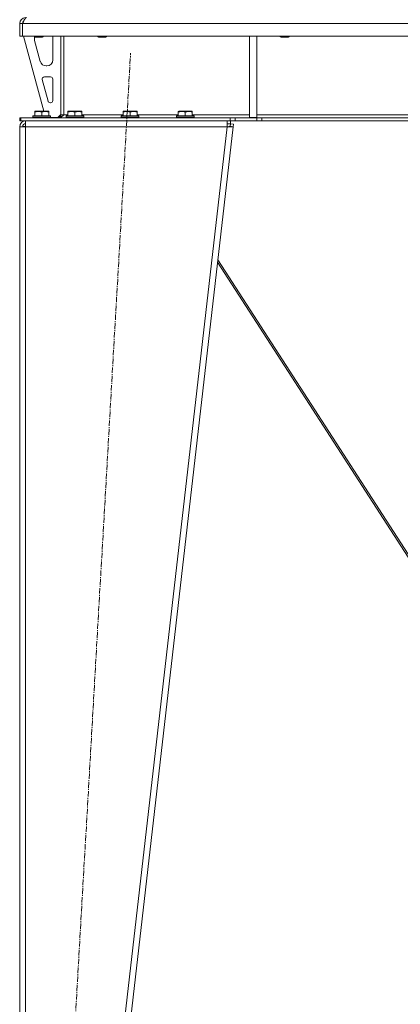
# Model space of a CAD drawing. Units: millimetres. Extents: x 0 to 21783, y -7 to 14850.
# Drawn here: x 8074 to 8591, y 8588 to 9924 of the extents above; entities that cross this region are included whole.
import ezdxf

# ---------------------------------------------------------------- set-up
doc = ezdxf.new("R2010")
doc.units = ezdxf.units.MM
doc.linetypes.add('K5LT_AXLED', pattern=[12, 7.5, -1.5, 1.5, -1.5])
doc.linetypes.add('K5LT_THIN', pattern=[0])
for name, color, linetype, true_color in [('OSI', 2, 'Continuous', 0xffff00), ('R', 1, 'Continuous', 0xff0000), ('WELDING', 7, 'Continuous', 0xffffff)]:
    doc.layers.add(name, color=color, linetype=linetype, true_color=true_color)

msp = doc.modelspace()

# ---------------------------------------------------------------- linework, layer by layer
at = {"layer": 'OSI', "color": 30, "linetype": 'K5LT_AXLED', "lineweight": 18, "true_color": 0xff8000}
msp.add_line((8113.7, 7935.1), (8225.1, 9878.8), dxfattribs=at)
at = {"layer": 'R', "color": 7, "linetype": 'K5LT_THIN', "lineweight": 18}
for p, q in [((8074.4, 9918.9), (8078.4, 9918.9)), ((8074.4, 9918.9), (8074.4, 9901.9)), ((8078.4, 9901.9), (8078.4, 9918.9)), ((9534.4, 9918.9), (8078.4, 9918.9)), ((8078.4, 9918.9), (8078.4, 9901.9)), ((8074.4, 9901.9), (8078.4, 9901.9)), ((9534.4, 9901.9), (8078.4, 9901.9)), ((8079.4, 9901.9), (8107.1, 9799.9)), ((8094.4, 9901.9), (8094.4, 9901)), ((8106.4, 9901), (8094.4, 9901)), ((8094.4, 9901), (8095.4, 9900.4)), ((8094.4, 9898.9), (8094.4, 9898)), ((8094.7, 9895.9), (8102.4, 9867.4)), ((8105.4, 9900.4), (8095.4, 9900.4)), ((8106.4, 9901), (8105.4, 9900.4)), ((8106.4, 9901.9), (8106.4, 9901)), ((8119.4, 9869.4), (8119.4, 9898.9)), ((8130.4, 9901.9), (8130.4, 9794.9)), ((8134.4, 9901.9), (8134.4, 9794.9)), ((8180.4, 9901.9), (8180.4, 9901)), ((8192.4, 9901), (8180.4, 9901)), ((8180.4, 9901), (8181.4, 9900.4)), ((8191.4, 9900.4), (8181.4, 9900.4)), ((8192.4, 9901), (8191.4, 9900.4)), ((8192.4, 9901.9), (8192.4, 9901)), ((8386.4, 9901.9), (8386.4, 9791.4)), ((8396.4, 9901.9), (8396.4, 9791.4)), ((8428.4, 9901.9), (8428.4, 9901)), ((8440.4, 9901), (8428.4, 9901)), ((8428.4, 9901), (8429.4, 9900.4)), ((8439.4, 9900.4), (8429.4, 9900.4)), ((8440.4, 9901), (8439.4, 9900.4)), ((8440.4, 9901.9), (8440.4, 9901)), ((8110.2, 9861.4), (8111.4, 9861.4)), ((8105.1, 9842.7), (8112.9, 9813.7)), ((8116.4, 9846.4), (8108, 9846.4)), ((8119.4, 9814.4), (8119.4, 9843.4)), ((8115.8, 9811.4), (8116.4, 9811.4)), ((8094.9, 9799.6), (8095.4, 9799.9)), ((8094.9, 9798.8), (8094.9, 9799.6)), ((8094.9, 9798.8), (8094.9, 9793.4)), ((8113.4, 9799.9), (8095.4, 9799.9)), ((8104.4, 9798.8), (8104.4, 9793.4)), ((8113.9, 9799.6), (8113.4, 9799.9)), ((8113.9, 9799.6), (8113.9, 9798.8)), ((8113.9, 9798.8), (8113.9, 9793.4)), ((8139.9, 9799.6), (8140.4, 9799.9)), ((8139.9, 9798.8), (8139.9, 9799.6)), ((8139.9, 9798.8), (8139.9, 9793.4)), ((8158.4, 9799.9), (8140.4, 9799.9)), ((8149.4, 9798.8), (8149.4, 9793.4)), ((8158.9, 9799.6), (8158.4, 9799.9)), ((8158.9, 9799.6), (8158.9, 9798.8)), ((8158.9, 9798.8), (8158.9, 9793.4)), ((8214.9, 9799.6), (8215.4, 9799.9)), ((8214.9, 9798.8), (8214.9, 9799.6)), ((8214.9, 9798.8), (8214.9, 9793.4)), ((8233.4, 9799.9), (8215.4, 9799.9)), ((8224.4, 9798.8), (8224.4, 9793.4)), ((8233.9, 9799.6), (8233.4, 9799.9)), ((8233.9, 9799.6), (8233.9, 9798.8)), ((8233.9, 9798.8), (8233.9, 9793.4)), ((8289.9, 9799.6), (8290.4, 9799.9)), ((8289.9, 9798.8), (8289.9, 9799.6)), ((8289.9, 9798.8), (8289.9, 9793.4)), ((8308.4, 9799.9), (8290.4, 9799.9)), ((8299.4, 9798.8), (8299.4, 9793.4)), ((8308.9, 9799.6), (8308.4, 9799.9)), ((8308.9, 9799.6), (8308.9, 9798.8)), ((8308.9, 9798.8), (8308.9, 9793.4)), ((8074.4, 9790.9), (8075.9, 9790.9)), ((8074.4, 9786.9), (8074.4, 9790.9)), ((8074.4, 9786.9), (8075.9, 9786.9)), ((8075.9, 9786.9), (8075.9, 9790.9)), ((8075.9, 9790.9), (8360.3, 9790.9)), ((8075.9, 9786.9), (8360.3, 9786.9)), ((8082.4, 9778.9), (8082.4, 9786.9)), ((8092.4, 9793.1), (8092.6, 9793.4)), ((8092.4, 9793.1), (8092.4, 9791.2)), ((8116.4, 9793.1), (8092.4, 9793.1)), ((8116.4, 9791.2), (8092.4, 9791.2)), ((8092.4, 9791.2), (8092.6, 9790.9)), ((8116.2, 9793.4), (8092.6, 9793.4)), ((8116.4, 9793.1), (8116.2, 9793.4)), ((8116.4, 9791.2), (8116.2, 9790.9)), ((8116.4, 9793.1), (8116.4, 9791.2)), ((8116.4, 9791.4), (8126.4, 9791.4)), ((8126.4, 9791.4), (8130.4, 9795.4)), ((8130.4, 9794.9), (8134.4, 9794.9)), ((8134.4, 9794.9), (8139.9, 9794.9)), ((8137.4, 9793.1), (8137.6, 9793.4)), ((8137.4, 9793.1), (8137.4, 9791.2)), ((8161.4, 9793.1), (8137.4, 9793.1)), ((8161.4, 9791.2), (8137.4, 9791.2)), ((8137.4, 9791.2), (8137.6, 9790.9)), ((8161.2, 9793.4), (8137.6, 9793.4)), ((8158.9, 9794.9), (8214.9, 9794.9)), ((8161.4, 9793.1), (8161.2, 9793.4)), ((8161.4, 9791.2), (8161.2, 9790.9)), ((8161.4, 9793.1), (8161.4, 9791.2)), ((8212.4, 9793.1), (8212.6, 9793.4)), ((8212.4, 9793.1), (8212.4, 9791.2)), ((8236.4, 9793.1), (8212.4, 9793.1)), ((8236.4, 9791.2), (8212.4, 9791.2)), ((8212.4, 9791.2), (8212.6, 9790.9)), ((8236.2, 9793.4), (8212.6, 9793.4)), ((8233.9, 9794.9), (8289.9, 9794.9)), ((8236.4, 9793.1), (8236.2, 9793.4)), ((8236.4, 9791.2), (8236.2, 9790.9)), ((8236.4, 9793.1), (8236.4, 9791.2)), ((8287.4, 9793.1), (8287.6, 9793.4)), ((8287.4, 9793.1), (8287.4, 9791.2)), ((8311.4, 9793.1), (8287.4, 9793.1)), ((8311.4, 9791.2), (8287.4, 9791.2)), ((8287.4, 9791.2), (8287.6, 9790.9)), ((8311.2, 9793.4), (8287.6, 9793.4)), ((8308.9, 9794.9), (8386.4, 9794.9)), ((8311.4, 9793.1), (8311.2, 9793.4)), ((8311.4, 9791.2), (8311.2, 9790.9)), ((8311.4, 9793.1), (8311.4, 9791.2)), ((8356.3, 9786.9), (8356.3, 9778.9)), ((8356.3, 9782.9), (8360.8, 9782.9)), ((8360.3, 9790.9), (8367.3, 9790.9)), ((8360.3, 9790.9), (8360.3, 9786.9)), ((8367.3, 9786.9), (8360.3, 9786.9)), ((8360.4, 9779.4), (8360.8, 9782.9)), ((8360.8, 9786.9), (8360.8, 9782.9)), ((8360.8, 9782.9), (8364.8, 9782.5)), ((8396.5, 9790.9), (8367.3, 9790.9)), ((8367.3, 9790.9), (8367.3, 9786.9)), ((8396.5, 9786.9), (8367.3, 9786.9)), ((8386.4, 9791.4), (8396.4, 9791.4)), ((8396.4, 9794.9), (8801.4, 9794.9)), ((8396.5, 9790.9), (8403.5, 9790.9)), ((8396.5, 9790.9), (8396.5, 9786.9)), ((8403.5, 9786.9), (8396.5, 9786.9)), ((9209.3, 9790.9), (8403.5, 9790.9)), ((8403.5, 9790.9), (8403.5, 9786.9)), ((9209.3, 9786.9), (8403.5, 9786.9)), ((8074.4, 9778.9), (8082.4, 9778.9)), ((8074.4, 9778.9), (8074.4, 8040.9)), ((8079.6, 9779.3), (8078.4, 9779)), ((8078.4, 9779), (8078.4, 9778.9)), ((8082.4, 9779.4), (8079.6, 9779.3)), ((8082.4, 9778.9), (8082.4, 8040.9)), ((8356.3, 9778.9), (8082.4, 9778.9)), ((8356.3, 9778.9), (8156.3, 8040.9)), ((8364.4, 9778.9), (8164.4, 8040.9)), ((8356.3, 9778.9), (8360.4, 9779.4)), ((8356.3, 9778.9), (8364.4, 9778.9)), ((8360.4, 9779.4), (8364.4, 9778.9)), ((8364.8, 9782.5), (8364.4, 9778.9)), ((8343.6, 9598.3), (8680.4, 9077.1)), ((8677.8, 9077.1), (8343.2, 9594.9))]:
    msp.add_line(p, q, dxfattribs=at)
for centre, radius, start, end in [((8082.4, 9918.9), 8, 90, 180), ((8082.4, 9918.9), 4, 131.818, 180), ((8102.4, 9898.9), 8, 165.9692, 180), ((8102.4, 9898), 8, 180, 195.1893), ((8111.4, 9898.9), 8, 0, 22.0243), ((8110.2, 9869.4), 8, 195.1893, 270), ((8111.4, 9869.4), 8, 270, 0), ((8108, 9843.4), 3, 90, 195.1893), ((8116.4, 9843.4), 3, 0, 90), ((8115.8, 9814.4), 3, 195.1893, 270), ((8116.4, 9814.4), 3, 270, 0), ((8082.4, 9778.9), 8, 90, 180), ((8082.4, 9778.9), 4, 90, 180), ((8126.4, 9794.9), 4, 270, 0)]:
    msp.add_arc(centre, radius, start, end, dxfattribs=at)
at = {"layer": 'WELDING', "color": 7, "linetype": 'K5LT_THIN', "lineweight": 18}
for p, q in [((8078.8, 9779.2), (8078.4, 9779.2)), ((8079.2, 9779.2), (8078.8, 9779.2)), ((8079.6, 9779.3), (8079.2, 9779.2))]:
    msp.add_line(p, q, dxfattribs=at)
for points in [[(8078.4, 9918.9), (8078.5, 9919.2), (8078.8, 9919.8), (8079.2, 9920.7), (8079.6, 9921.6), (8080, 9922.4), (8080.3, 9923.2), (8080.7, 9923.9), (8081.1, 9924.6), (8081.5, 9925.2), (8081.9, 9925.7), (8082.3, 9926.2), (8082.7, 9926.5), (8083.1, 9926.8), (8083.4, 9926.9), (8083.7, 9926.9), (8083.8, 9926.9)], [(8134.4, 9794.9), (8134.2, 9794.8), (8133.9, 9794.5), (8133.5, 9794.1), (8133, 9793.6), (8132.5, 9793.2), (8132.1, 9792.8), (8131.6, 9792.5), (8131.1, 9792.1), (8130.7, 9791.8), (8130.2, 9791.6), (8129.8, 9791.3), (8129.3, 9791.2), (8128.8, 9791), (8128.4, 9791), (8128.1, 9790.9), (8127.9, 9790.9)]]:
    msp.add_open_spline(points, degree=3, dxfattribs=at)
for points in [[(8104.4, 9798.8), (8104, 9798.9), (8103.4, 9799.1), (8102.7, 9799.3), (8102.3, 9799.4), (8101.8, 9799.5), (8101.4, 9799.5), (8100.9, 9799.6), (8100.3, 9799.6), (8099.7, 9799.7), (8099.2, 9799.6), (8098.7, 9799.6), (8098.2, 9799.6), (8097.4, 9799.5), (8096.3, 9799.2), (8095.4, 9799), (8094.9, 9798.8)], [(8113.9, 9798.8), (8113.5, 9798.9), (8112.9, 9799.1), (8112.2, 9799.3), (8111.8, 9799.4), (8111.3, 9799.5), (8110.9, 9799.5), (8110.4, 9799.6), (8109.8, 9799.6), (8109.2, 9799.7), (8108.7, 9799.6), (8108.2, 9799.6), (8107.7, 9799.6), (8106.9, 9799.5), (8105.8, 9799.2), (8104.9, 9799), (8104.4, 9798.8)], [(8149.4, 9798.8), (8149, 9798.9), (8148.4, 9799.1), (8147.7, 9799.3), (8147.3, 9799.4), (8146.8, 9799.5), (8146.4, 9799.5), (8145.9, 9799.6), (8145.3, 9799.6), (8144.7, 9799.7), (8144.2, 9799.6), (8143.7, 9799.6), (8143.2, 9799.6), (8142.4, 9799.5), (8141.3, 9799.2), (8140.4, 9799), (8139.9, 9798.8)], [(8158.9, 9798.8), (8158.5, 9798.9), (8157.9, 9799.1), (8157.2, 9799.3), (8156.8, 9799.4), (8156.3, 9799.5), (8155.9, 9799.5), (8155.4, 9799.6), (8154.8, 9799.6), (8154.2, 9799.7), (8153.7, 9799.6), (8153.2, 9799.6), (8152.7, 9799.6), (8151.9, 9799.5), (8150.8, 9799.2), (8149.9, 9799), (8149.4, 9798.8)], [(8224.4, 9798.8), (8224, 9798.9), (8223.4, 9799.1), (8222.7, 9799.3), (8222.3, 9799.4), (8221.8, 9799.5), (8221.4, 9799.5), (8220.9, 9799.6), (8220.3, 9799.6), (8219.7, 9799.7), (8219.2, 9799.6), (8218.7, 9799.6), (8218.2, 9799.6), (8217.4, 9799.5), (8216.3, 9799.2), (8215.4, 9799), (8214.9, 9798.8)], [(8233.9, 9798.8), (8233.5, 9798.9), (8232.9, 9799.1), (8232.2, 9799.3), (8231.8, 9799.4), (8231.3, 9799.5), (8230.9, 9799.5), (8230.4, 9799.6), (8229.8, 9799.6), (8229.2, 9799.7), (8228.7, 9799.6), (8228.2, 9799.6), (8227.7, 9799.6), (8226.9, 9799.5), (8225.8, 9799.2), (8224.9, 9799), (8224.4, 9798.8)], [(8299.4, 9798.8), (8299, 9798.9), (8298.4, 9799.1), (8297.7, 9799.3), (8297.3, 9799.4), (8296.8, 9799.5), (8296.4, 9799.5), (8295.9, 9799.6), (8295.3, 9799.6), (8294.7, 9799.7), (8294.2, 9799.6), (8293.7, 9799.6), (8293.2, 9799.6), (8292.4, 9799.5), (8291.3, 9799.2), (8290.4, 9799), (8289.9, 9798.8)], [(8308.9, 9798.8), (8308.5, 9798.9), (8307.9, 9799.1), (8307.2, 9799.3), (8306.8, 9799.4), (8306.3, 9799.5), (8305.9, 9799.5), (8305.4, 9799.6), (8304.8, 9799.6), (8304.2, 9799.7), (8303.7, 9799.6), (8303.2, 9799.6), (8302.7, 9799.6), (8301.9, 9799.5), (8300.8, 9799.2), (8299.9, 9799), (8299.4, 9798.8)]]:
    msp.add_open_spline(points, degree=3, knots=[0, 0, 0, 0, 2.392038, 3.094773, 3.749673, 4.638938, 5.533553, 6.273967, 7.269403, 8.499731, 9.554906, 10.026159, 10.962726, 12.336972, 14.092661, 17, 17, 17, 17], dxfattribs=at)

doc.saveas('drawing.dxf')
